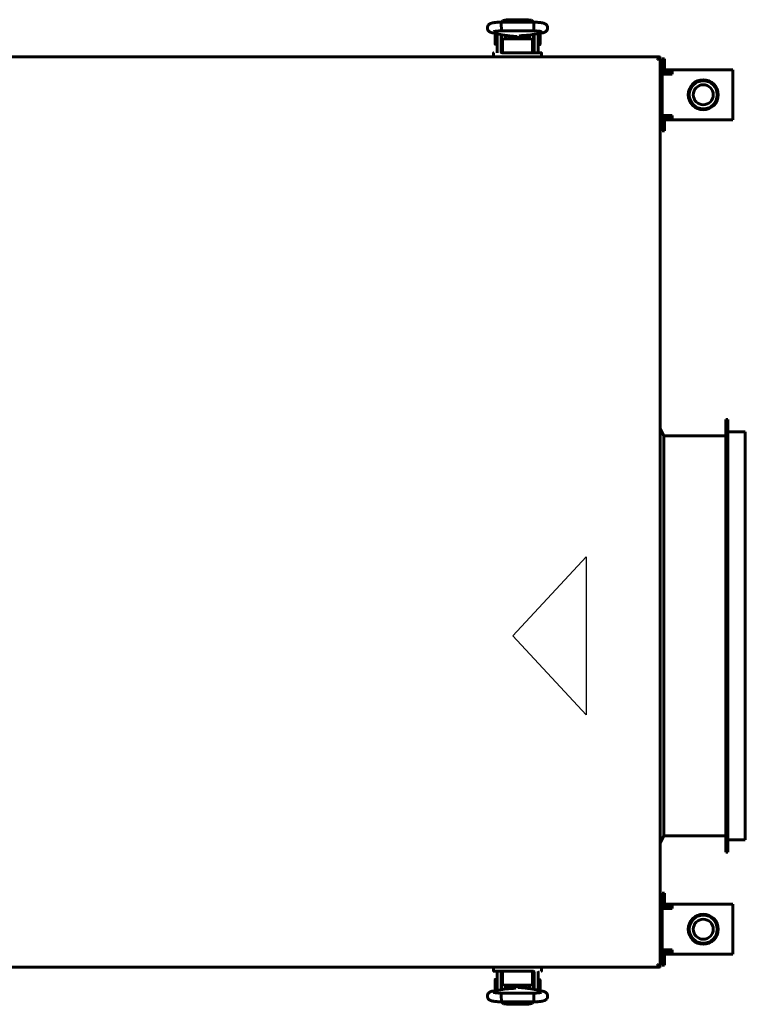
# Model space of a CAD drawing. Units: millimetres. Extents: x -9427 to 40059, y -3190 to 8268.
# Drawn here: x 18773 to 19135, y 2136 to 2628 of the extents above; entities that cross this region are included whole.
import ezdxf

# ---------------------------------------------------------------- set-up
doc = ezdxf.new("R2010")
doc.units = ezdxf.units.MM
doc.linetypes.add('K5LT_BASIC', pattern=[0])
doc.layers.add('Все виды', color=7, linetype='Continuous')

msp = doc.modelspace()

# ---------------------------------------------------------------- linework, layer by layer
at = {"layer": 'Все виды', "linetype": 'K5LT_BASIC', "lineweight": 60}
for p, q in [((19013.977, 2627.634), (19013.27, 2626.822)), ((19015.745, 2628.055), (19013.977, 2627.634)), ((19015.745, 2628.055), (19026.745, 2628.055)), ((19028.245, 2627.768), (19026.745, 2628.055)), ((19029.22, 2626.822), (19028.245, 2627.768)), ((19013.136, 2625.673), (19013.205, 2626.769)), ((19013.167, 2623.229), (19013.136, 2625.673)), ((19013.245, 2622.479), (19013.167, 2623.229)), ((19013.205, 2626.769), (19013.23, 2626.822)), ((19013.23, 2626.822), (19029.26, 2626.822)), ((19013.23, 2626.822), (19013.23, 2626.822)), ((19015.392, 2626.822), (19015.391, 2626.822)), ((19015.745, 2626.906), (19015.392, 2626.822)), ((19015.745, 2626.906), (19026.745, 2626.906)), ((19027.099, 2626.822), (19026.745, 2626.906)), ((19026.745, 2626.906), (19026.745, 2626.906)), ((19029.276, 2622.628), (19029.245, 2622.479)), ((19029.26, 2626.822), (19029.26, 2626.822)), ((19029.26, 2626.822), (19029.328, 2626.36)), ((19029.352, 2624.008), (19029.276, 2622.628)), ((19029.328, 2626.36), (19029.352, 2624.008)), ((19008.772, 2621.456), (19014.411, 2620.317)), ((19010, 2615.887), (19010, 2621.187)), ((19010.998, 2621.006), (19010.998, 2618.537)), ((19010.998, 2612.037), (19010.998, 2618.537)), ((19012.998, 2620.602), (19012.998, 2618.537)), ((19012.998, 2612.037), (19012.998, 2618.537)), ((19013.25, 2622.47), (19013.245, 2622.479)), ((19013.245, 2620.552), (19013.245, 2614.037)), ((19013.255, 2622.464), (19013.25, 2622.47)), ((19013.26, 2622.462), (19013.255, 2622.464)), ((19013.26, 2622.462), (19029.23, 2622.462)), ((19013.26, 2622.462), (19013.26, 2622.462)), ((19013.748, 2617.828), (19013.748, 2616.442)), ((19027.748, 2618.428), (19014.748, 2618.428)), ((19015.245, 2620.194), (19015.245, 2618.428)), ((19016.213, 2620.112), (19015.245, 2620.112)), ((19015.495, 2620.17), (19015.495, 2620.112)), ((19015.655, 2620.156), (19021.074, 2619.729)), ((19016.967, 2620.053), (19016.967, 2618.722)), ((19016.967, 2618.722), (19016.967, 2618.428)), ((19017.4, 2619.862), (19017.086, 2620.043)), ((19017.4, 2619.862), (19017.4, 2618.693)), ((19017.4, 2618.693), (19017.4, 2618.428)), ((19017.992, 2619.972), (19017.874, 2619.464)), ((19017.874, 2619.464), (19017.908, 2618.932)), ((19017.908, 2618.932), (19018.087, 2618.428)), ((19018.845, 2619.193), (19018.851, 2619.355)), ((19018.859, 2618.934), (19018.845, 2619.193)), ((19018.851, 2619.355), (19018.867, 2619.516)), ((19018.902, 2618.678), (19018.859, 2618.934)), ((19018.867, 2619.516), (19018.895, 2619.676)), ((19018.895, 2618.913), (19018.876, 2618.811)), ((19018.895, 2619.901), (19018.895, 2618.709)), ((19018.972, 2618.428), (19018.902, 2618.678)), ((19020.069, 2619.238), (19019.36, 2619.864)), ((19020.044, 2619.452), (19019.592, 2619.846)), ((19021.682, 2619.137), (19020.044, 2619.452)), ((19021.852, 2619.004), (19020.069, 2619.238)), ((19023.064, 2620.064), (19021.682, 2619.137)), ((19023.28, 2620.089), (19021.852, 2619.004)), ((19023.588, 2618.678), (19023.518, 2618.428)), ((19023.631, 2618.934), (19023.588, 2618.678)), ((19023.595, 2620.121), (19023.595, 2618.709)), ((19023.595, 2619.676), (19023.623, 2619.516)), ((19023.614, 2618.811), (19023.595, 2618.913)), ((19023.623, 2619.516), (19023.64, 2619.355)), ((19023.645, 2619.193), (19023.631, 2618.934)), ((19023.64, 2619.355), (19023.645, 2619.193)), ((19023.713, 2620.131), (19027.713, 2620.471)), ((19024.596, 2619.627), (19024.398, 2620.189)), ((19024.403, 2618.428), (19024.598, 2619.014)), ((19024.598, 2619.014), (19024.596, 2619.627)), ((19025.094, 2619.664), (19025.527, 2619.914)), ((19025.094, 2618.428), (19025.094, 2619.664)), ((19025.527, 2619.914), (19027.245, 2619.914)), ((19025.527, 2618.428), (19025.527, 2619.914)), ((19026.995, 2620.41), (19026.995, 2619.914)), ((19027.245, 2620.311), (19026.995, 2620.311)), ((19027.245, 2620.432), (19027.245, 2618.428)), ((19028.748, 2616.442), (19028.748, 2617.828)), ((19028.945, 2620.623), (19033.447, 2621.405)), ((19029.235, 2622.464), (19029.23, 2622.462)), ((19029.23, 2622.462), (19029.23, 2622.462)), ((19029.24, 2622.47), (19029.235, 2622.464)), ((19029.245, 2622.479), (19029.24, 2622.47)), ((19029.245, 2620.675), (19029.245, 2614.037)), ((19029.245, 2620.589), (19029.498, 2620.589)), ((19029.498, 2618.537), (19029.498, 2620.719)), ((19029.498, 2618.537), (19029.498, 2612.037)), ((19031.498, 2618.537), (19031.498, 2621.067)), ((19031.498, 2618.537), (19031.498, 2612.037)), ((19031.628, 2621.089), (19032.394, 2621.089)), ((19032.494, 2620.989), (19032.494, 2618.339)), ((19032.494, 2618.339), (19032.494, 2615.689)), ((19010.998, 2615.787), (19010.1, 2615.787)), ((19013.245, 2616.287), (19012.998, 2616.287)), ((19013.245, 2614.037), (19013.748, 2614.037)), ((19013.748, 2616.442), (19013.748, 2615.442)), ((19013.748, 2615.442), (19013.748, 2611.537)), ((19013.748, 2615.442), (19013.748, 2611.537)), ((19028.748, 2615.442), (19028.748, 2616.442)), ((19028.748, 2611.537), (19028.748, 2615.442)), ((19028.748, 2614.037), (19029.245, 2614.037)), ((19029.245, 2616.089), (19029.498, 2616.089)), ((19031.498, 2615.589), (19032.394, 2615.589)), ((18153.319, 2609.537), (19091.778, 2609.537)), ((19009.248, 2611.337), (19009.248, 2609.537)), ((19014.248, 2609.537), (19009.248, 2609.537)), ((19014.248, 2611.537), (19013.483, 2611.537)), ((19028.248, 2611.537), (19014.248, 2611.537)), ((19028.248, 2609.537), (19014.248, 2609.537)), ((19028.248, 2611.537), (19033.048, 2611.537)), ((19033.048, 2611.537), (19028.248, 2611.537)), ((19033.248, 2609.537), (19028.248, 2609.537)), ((19033.048, 2611.537), (19032.037, 2611.537)), ((19033.248, 2609.537), (19033.248, 2611.337)), ((19091.227, 2608.312), (19091.229, 2608.333)), ((19091.23, 2608.285), (19091.227, 2608.312)), ((19091.229, 2608.333), (19091.233, 2608.353)), ((19091.24, 2608.299), (19091.23, 2608.285)), ((19091.237, 2608.259), (19091.23, 2608.285)), ((19091.233, 2608.353), (19091.24, 2608.372)), ((19091.248, 2608.237), (19091.237, 2608.259)), ((19091.24, 2608.372), (19091.778, 2609.537)), ((19091.778, 2608.837), (19091.24, 2608.299)), ((19091.272, 2608.225), (19091.248, 2608.237)), ((19091.297, 2608.218), (19091.272, 2608.225)), ((19091.323, 2608.216), (19091.297, 2608.218)), ((19091.31, 2608.229), (19091.848, 2608.766)), ((19091.344, 2608.217), (19091.323, 2608.216)), ((19091.364, 2608.222), (19091.344, 2608.217)), ((19091.383, 2608.229), (19091.364, 2608.222)), ((19092.548, 2608.766), (19091.383, 2608.229)), ((19091.848, 2608.767), (19091.515, 2608.574)), ((19091.778, 2609.537), (19091.778, 2608.837)), ((19091.778, 2608.889), (19091.848, 2608.767)), ((19092.548, 2608.766), (19091.848, 2608.766)), ((19092.548, 2608.766), (19092.548, 2155.308)), ((19125.348, 2428.237), (19126.348, 2428.237)), ((19125.348, 2428.237), (19125.348, 2212.037)), ((19126.348, 2428.237), (19126.348, 2212.037)), ((19092.548, 2423.737), (19094.348, 2420.137)), ((19126.348, 2422.037), (19135.048, 2422.037)), ((19135.048, 2422.037), (19135.048, 2218.237)), ((19094.348, 2420.137), (19094.348, 2220.137)), ((19094.348, 2420.137), (19125.348, 2420.137)), ((19092.548, 2216.537), (19094.348, 2220.137)), ((19094.348, 2220.137), (19125.348, 2220.137)), ((19126.348, 2218.237), (19135.048, 2218.237)), ((19125.348, 2212.037), (19126.348, 2212.037)), ((19091.227, 2155.762), (19091.23, 2155.79)), ((19091.23, 2155.79), (19091.237, 2155.815)), ((19091.237, 2155.815), (19091.248, 2155.837)), ((19091.24, 2155.775), (19091.778, 2155.237)), ((19091.778, 2154.537), (19091.24, 2155.703)), ((19091.248, 2155.837), (19091.272, 2155.849)), ((19091.272, 2155.849), (19091.297, 2155.856)), ((19091.31, 2155.846), (19091.296, 2155.856)), ((19091.297, 2155.856), (19091.323, 2155.858)), ((19091.848, 2155.308), (19091.31, 2155.846)), ((19091.323, 2155.858), (19091.344, 2155.857)), ((19091.344, 2155.857), (19091.364, 2155.853)), ((19091.364, 2155.853), (19091.383, 2155.846)), ((19091.383, 2155.846), (19092.548, 2155.308)), ((19091.515, 2155.5), (19091.848, 2155.308)), ((19091.778, 2155.186), (19091.848, 2155.308)), ((19091.778, 2155.237), (19091.778, 2154.537)), ((19091.848, 2155.308), (19092.548, 2155.308)), ((19091.778, 2154.537), (18153.319, 2154.537)), ((19009.248, 2154.537), (19014.248, 2154.537)), ((19009.248, 2154.537), (19009.248, 2152.737)), ((19014.248, 2152.537), (19009.448, 2152.537)), ((19009.448, 2152.537), (19010.46, 2152.537)), ((19009.448, 2152.537), (19014.248, 2152.537)), ((19010.998, 2145.537), (19010.998, 2152.037)), ((19012.998, 2145.537), (19012.998, 2152.037)), ((19013.748, 2152.537), (19013.748, 2148.632)), ((19014.248, 2154.537), (19028.248, 2154.537)), ((19014.248, 2152.537), (19028.248, 2152.537)), ((19028.248, 2154.537), (19033.248, 2154.537)), ((19028.248, 2152.537), (19029.014, 2152.537)), ((19028.748, 2148.632), (19028.748, 2152.537)), ((19028.748, 2148.632), (19028.748, 2152.537)), ((19029.498, 2152.037), (19029.498, 2145.537)), ((19031.498, 2152.037), (19031.498, 2145.537)), ((19033.248, 2152.737), (19033.248, 2154.537)), ((19010.003, 2145.735), (19010.003, 2148.385)), ((19010.003, 2143.085), (19010.003, 2145.735)), ((19010.998, 2148.485), (19010.103, 2148.485)), ((19010.998, 2145.537), (19010.998, 2143.008)), ((19013.252, 2147.985), (19012.998, 2147.985)), ((19012.998, 2145.537), (19012.998, 2143.355)), ((19013.252, 2143.399), (19013.252, 2150.037)), ((19013.748, 2150.037), (19013.252, 2150.037)), ((19013.748, 2148.632), (19013.748, 2147.632)), ((19013.748, 2147.632), (19013.748, 2146.246)), ((19014.748, 2145.646), (19027.748, 2145.646)), ((19015.252, 2143.643), (19015.252, 2145.646)), ((19016.969, 2145.646), (19016.969, 2144.16)), ((19017.403, 2145.646), (19017.403, 2144.41)), ((19018.094, 2145.646), (19017.899, 2145.06)), ((19018.866, 2145.141), (19018.908, 2145.397)), ((19018.902, 2143.954), (19018.902, 2145.365)), ((19018.908, 2145.397), (19018.979, 2145.646)), ((19023.525, 2145.646), (19023.595, 2145.397)), ((19023.595, 2145.397), (19023.637, 2145.141)), ((19023.602, 2144.174), (19023.602, 2145.365)), ((19024.589, 2145.142), (19024.41, 2145.646)), ((19025.097, 2145.381), (19025.097, 2145.646)), ((19025.097, 2144.212), (19025.097, 2145.381)), ((19025.53, 2145.352), (19025.53, 2145.646)), ((19025.53, 2144.022), (19025.53, 2145.352)), ((19027.252, 2143.88), (19027.252, 2145.646)), ((19029.252, 2150.037), (19028.748, 2150.037)), ((19028.748, 2147.632), (19028.748, 2148.632)), ((19028.748, 2146.246), (19028.748, 2147.632)), ((19029.252, 2143.522), (19029.252, 2150.037)), ((19029.252, 2147.787), (19029.498, 2147.787)), ((19029.498, 2143.472), (19029.498, 2145.537)), ((19031.498, 2148.287), (19032.397, 2148.287)), ((19031.498, 2143.068), (19031.498, 2145.537)), ((19032.497, 2148.187), (19032.497, 2142.887)), ((19013.552, 2143.451), (19009.05, 2142.669)), ((19010.869, 2142.985), (19010.103, 2142.985)), ((19013.252, 2143.485), (19012.998, 2143.485)), ((19013.145, 2140.066), (19013.221, 2141.446)), ((19013.221, 2141.446), (19013.252, 2141.595)), ((19013.252, 2141.595), (19013.256, 2141.605)), ((19013.256, 2141.605), (19013.261, 2141.611)), ((19013.261, 2141.611), (19013.266, 2141.613)), ((19013.266, 2141.613), (19013.266, 2141.613)), ((19029.237, 2141.613), (19013.266, 2141.613)), ((19018.783, 2143.943), (19014.784, 2143.603)), ((19016.969, 2144.16), (19015.252, 2144.16)), ((19015.252, 2143.763), (19015.502, 2143.763)), ((19015.502, 2143.664), (19015.502, 2144.16)), ((19017.403, 2144.41), (19016.969, 2144.16)), ((19017.899, 2145.06), (19017.901, 2144.448)), ((19017.901, 2144.448), (19018.099, 2143.885)), ((19018.852, 2144.882), (19018.866, 2145.141)), ((19018.857, 2144.72), (19018.852, 2144.882)), ((19018.874, 2144.558), (19018.857, 2144.72)), ((19018.902, 2144.398), (19018.874, 2144.558)), ((19018.883, 2145.263), (19018.902, 2145.161)), ((19019.217, 2143.985), (19020.645, 2145.071)), ((19019.433, 2144.01), (19020.815, 2144.937)), ((19020.645, 2145.071), (19022.428, 2144.837)), ((19020.815, 2144.937), (19022.453, 2144.623)), ((19026.842, 2143.918), (19021.423, 2144.346)), ((19022.428, 2144.837), (19023.137, 2144.21)), ((19022.453, 2144.623), (19022.904, 2144.229)), ((19023.602, 2145.161), (19023.621, 2145.263)), ((19023.629, 2144.558), (19023.602, 2144.398)), ((19023.646, 2144.72), (19023.629, 2144.558)), ((19023.637, 2145.141), (19023.652, 2144.882)), ((19023.652, 2144.882), (19023.646, 2144.72)), ((19024.505, 2144.102), (19024.623, 2144.611)), ((19024.623, 2144.611), (19024.589, 2145.142)), ((19025.097, 2144.212), (19025.41, 2144.031)), ((19026.283, 2143.962), (19027.252, 2143.962)), ((19027.002, 2143.905), (19027.002, 2143.962)), ((19033.724, 2142.618), (19028.085, 2143.758)), ((19029.237, 2141.613), (19029.237, 2141.613)), ((19029.237, 2141.613), (19029.242, 2141.611)), ((19029.242, 2141.611), (19029.247, 2141.605)), ((19029.247, 2141.605), (19029.252, 2141.595)), ((19029.252, 2141.595), (19029.33, 2140.845)), ((19029.33, 2140.845), (19029.361, 2138.401)), ((19013.169, 2137.714), (19013.145, 2140.066)), ((19013.237, 2137.253), (19013.169, 2137.714)), ((19029.266, 2137.253), (19013.237, 2137.253)), ((19013.237, 2137.253), (19013.237, 2137.253)), ((19013.277, 2137.253), (19014.251, 2136.307)), ((19014.251, 2136.307), (19015.752, 2136.019)), ((19015.398, 2137.253), (19015.751, 2137.168)), ((19015.751, 2137.168), (19015.752, 2137.168)), ((19026.752, 2137.168), (19015.752, 2137.168)), ((19026.752, 2136.019), (19015.752, 2136.019)), ((19026.752, 2137.168), (19027.105, 2137.253)), ((19026.752, 2136.019), (19028.519, 2136.44)), ((19027.105, 2137.253), (19027.105, 2137.253)), ((19028.519, 2136.44), (19029.227, 2137.253)), ((19029.291, 2137.306), (19029.266, 2137.253)), ((19029.266, 2137.253), (19029.266, 2137.253)), ((19029.361, 2138.401), (19029.291, 2137.306))]:
    msp.add_line(p, q, dxfattribs=at)
at = {"layer": 'Все виды', "color": 5, "linetype": 'K5LT_BASIC', "lineweight": 60}
for p, q in [((19094.748, 2608.537), (19093.548, 2608.537)), ((19093.548, 2605.537), (19093.548, 2608.537)), ((19094.748, 2608.537), (19094.748, 2605.537)), ((19093.548, 2600.837), (19093.548, 2605.537)), ((19094.748, 2602.797), (19094.748, 2605.537)), ((19095.748, 2603.037), (19100.748, 2603.037)), ((19098.548, 2600.837), (19098.548, 2603.037)), ((19098.548, 2603.037), (19128.748, 2603.037)), ((19128.748, 2603.037), (19128.748, 2600.837)), ((19093.548, 2580.237), (19093.548, 2600.837)), ((19093.548, 2600.837), (19098.548, 2600.837)), ((19098.548, 2601.837), (19095.748, 2601.837)), ((19128.748, 2600.837), (19128.748, 2580.237)), ((19092.548, 2596.637), (19093.548, 2596.637)), ((19092.548, 2584.437), (19093.548, 2584.437)), ((19093.548, 2575.537), (19093.548, 2580.237)), ((19098.548, 2580.237), (19093.548, 2580.237)), ((19094.748, 2575.537), (19094.748, 2578.278)), ((19095.748, 2579.237), (19098.548, 2579.237)), ((19098.548, 2578.037), (19098.548, 2580.237)), ((19128.748, 2580.237), (19128.748, 2578.037)), ((19093.548, 2572.537), (19093.548, 2575.537)), ((19094.748, 2575.537), (19094.748, 2572.537)), ((19100.748, 2578.037), (19095.748, 2578.037)), ((19128.748, 2578.037), (19098.548, 2578.037)), ((19094.748, 2572.537), (19093.548, 2572.537)), ((19094.748, 2191.537), (19093.548, 2191.537)), ((19093.548, 2188.537), (19093.548, 2191.537)), ((19094.748, 2191.537), (19094.748, 2188.537)), ((19093.548, 2183.837), (19093.548, 2188.537)), ((19094.748, 2185.797), (19094.748, 2188.537)), ((19095.748, 2186.037), (19100.748, 2186.037)), ((19098.548, 2184.837), (19095.748, 2184.837)), ((19098.548, 2183.837), (19098.548, 2186.037)), ((19098.548, 2186.037), (19128.748, 2186.037)), ((19128.748, 2186.037), (19128.748, 2183.837)), ((19093.548, 2163.237), (19093.548, 2183.837)), ((19093.548, 2183.837), (19098.548, 2183.837)), ((19128.748, 2183.837), (19128.748, 2163.237)), ((19092.548, 2179.637), (19093.548, 2179.637)), ((19092.548, 2167.437), (19093.548, 2167.437)), ((19093.548, 2158.537), (19093.548, 2163.237)), ((19098.548, 2163.237), (19093.548, 2163.237)), ((19094.748, 2158.537), (19094.748, 2161.278)), ((19095.748, 2162.237), (19098.548, 2162.237)), ((19100.748, 2161.037), (19095.748, 2161.037)), ((19098.548, 2161.037), (19098.548, 2163.237)), ((19128.748, 2161.037), (19098.548, 2161.037)), ((19128.748, 2163.237), (19128.748, 2161.037)), ((19093.548, 2155.537), (19093.548, 2158.537)), ((19094.748, 2155.537), (19093.548, 2155.537)), ((19094.748, 2158.537), (19094.748, 2155.537))]:
    msp.add_line(p, q, dxfattribs=at)
at = {"layer": 'Все виды', "color": 5}
for p, q in [((19018.952, 2320.137), (19055.496, 2359.552)), ((19055.496, 2359.552), (19055.495, 2280.722)), ((19055.495, 2280.722), (19018.952, 2320.137))]:
    msp.add_line(p, q, dxfattribs=at)
at = {"layer": 'Все виды', "color": 5, "linetype": 'K5LT_BASIC', "lineweight": 60}
for centre, radius in [((19114.048, 2590.537), 7.5), ((19114.048, 2590.537), 7), ((19114.048, 2590.537), 5), ((19114.048, 2173.537), 7.5), ((19114.048, 2173.537), 7), ((19114.048, 2173.537), 5)]:
    msp.add_circle(centre, radius, dxfattribs=at)
at = {"layer": 'Все виды', "linetype": 'K5LT_BASIC', "lineweight": 60}
for centre, radius, start, end in [((19010.1, 2621.187), 0.1, 168.25345, 180), ((19032.394, 2620.989), 0.1, 0, 90), ((19010.1, 2615.887), 0.1, 180, 270), ((19032.394, 2615.689), 0.1, 270, 0), ((19009.448, 2611.337), 0.2, 90, 180), ((19013.498, 2612.037), 2.5, 180, 191.53696), ((19013.498, 2612.037), 0.5, 180, 270), ((19028.998, 2612.037), 0.5, 270, 0), ((19028.998, 2612.037), 2.5, 348.46304, 0), ((19033.048, 2611.337), 0.2, 0, 90.00003), ((19091.28, 2608.257), 0.0414, 291.69182, 316.3652), ((19091.848, 2608.766), 0.7, 0, 95.77953), ((19091.848, 2608.766), 0.0002, 0, 120), ((19091.372, 2155.761), 0.145, 179.70034, 203.85914), ((19091.268, 2155.805), 0.0414, 201.69182, 226.3652), ((19091.848, 2155.308), 0.7, 264.22047, 0), ((19091.848, 2155.308), 0.0002, 240, 0), ((19009.448, 2152.737), 0.2, 180, 270.00003), ((19013.498, 2152.037), 2.5, 168.46304, 180), ((19013.498, 2152.037), 0.5, 90, 180), ((19028.998, 2152.037), 0.5, 0, 90), ((19028.998, 2152.037), 2.5, 0, 11.53696), ((19033.048, 2152.737), 0.2, 270, 0), ((19010.103, 2148.385), 0.1, 90, 180), ((19032.397, 2148.187), 0.1, 0, 90), ((19010.103, 2143.085), 0.1, 180, 270), ((19032.397, 2142.887), 0.1, 348.25345, 0)]:
    msp.add_arc(centre, radius, start, end, dxfattribs=at)
at = {"layer": 'Все виды', "color": 5, "linetype": 'K5LT_BASIC', "lineweight": 60}
for centre, radius, start, end in [((19095.748, 2600.837), 2.2, 90, 180), ((19095.748, 2600.837), 1, 90, 180), ((19095.748, 2580.237), 2.2, 180, 270), ((19095.748, 2580.237), 1, 180, 270), ((19095.748, 2183.837), 2.2, 90, 180), ((19095.748, 2183.837), 1, 90, 180), ((19095.748, 2163.237), 2.2, 180, 270), ((19095.748, 2163.237), 1, 180, 270)]:
    msp.add_arc(centre, radius, start, end, dxfattribs=at)
at = {"layer": 'Все виды', "linetype": 'K5LT_BASIC', "lineweight": 60}
for centre, major_axis, ratio, start_param, end_param in [((19009.204, 2623.593), (0.432, 2.137), 0.8412635, 3.1415663, 3.1416096), ((19033.073, 2623.553), (0.373, -2.148), 0.8025447, 6.2831811, 6.2832078), ((19009.423, 2140.521), (-0.373, 2.148), 0.8025447, 6.2831811, 6.2832078), ((19033.293, 2140.482), (-0.432, -2.137), 0.8412635, 3.1415663, 3.1416096)]:
    msp.add_ellipse(centre, major_axis=major_axis, ratio=ratio, start_param=start_param, end_param=end_param, dxfattribs=at)
for points, knots in [([(19008.772, 2621.456), (19008.754, 2621.46), (19008.737, 2621.463), (19008.713, 2621.468), (19008.707, 2621.47), (19008.689, 2621.473), (19008.676, 2621.476), (19008.642, 2621.484), (19008.619, 2621.489), (19008.554, 2621.503), (19008.513, 2621.513), (19008.397, 2621.541), (19008.323, 2621.561), (19008.214, 2621.591), (19008.178, 2621.602), (19008.048, 2621.642), (19007.949, 2621.675), (19007.759, 2621.749), (19007.667, 2621.789), (19007.481, 2621.883), (19007.39, 2621.933), (19007.206, 2622.052), (19007.117, 2622.117), (19006.948, 2622.259), (19006.864, 2622.339), (19006.705, 2622.517), (19006.629, 2622.615), (19006.496, 2622.822), (19006.437, 2622.931), (19006.34, 2623.153), (19006.301, 2623.264), (19006.239, 2623.501), (19006.217, 2623.627), (19006.194, 2623.88), (19006.194, 2624.007), (19006.214, 2624.262), (19006.235, 2624.39), (19006.286, 2624.592), (19006.31, 2624.668), (19006.382, 2624.863), (19006.436, 2624.978), (19006.53, 2625.141), (19006.563, 2625.194), (19006.667, 2625.347), (19006.745, 2625.443), (19006.909, 2625.618), (19006.995, 2625.696), (19007.17, 2625.836), (19007.259, 2625.898), (19007.432, 2626.005), (19007.521, 2626.053), (19007.702, 2626.14), (19007.792, 2626.178), (19007.982, 2626.251), (19008.079, 2626.283), (19008.278, 2626.343), (19008.383, 2626.371), (19008.6, 2626.423), (19008.711, 2626.447), (19008.901, 2626.484), (19008.978, 2626.498), (19009.197, 2626.536), (19009.344, 2626.558), (19009.656, 2626.602), (19009.82, 2626.622), (19010.167, 2626.661), (19010.35, 2626.679), (19010.722, 2626.711), (19010.91, 2626.726), (19011.306, 2626.753), (19011.513, 2626.765), (19011.937, 2626.786), (19012.155, 2626.795), (19012.596, 2626.809), (19012.819, 2626.815), (19013.1, 2626.82), (19013.166, 2626.821), (19013.23, 2626.822)], [0, 0, 0, 0, 0.1619977, 0.1619977, 0.2186459, 0.2186459, 0.3319424, 0.3319424, 0.5472185, 0.5472185, 0.9626716, 0.9626716, 1.7027497, 1.7027497, 2.0592433, 2.0592433, 2.9969644, 2.9969644, 3.8844038, 3.8844038, 4.7772905, 4.7772905, 5.5584821, 5.5584821, 6.3396737, 6.3396737, 7.118985, 7.118985, 7.8918297, 7.8918297, 8.6127127, 8.6127127, 9.3946176, 9.3946176, 10.1725706, 10.1725706, 10.9661433, 10.9661433, 11.4600145, 11.4600145, 12.2551338, 12.2551338, 12.6522466, 12.6522466, 13.4525199, 13.4525199, 14.2538878, 14.2538878, 15.0436681, 15.0436681, 15.8588234, 15.8588234, 16.7608304, 16.7608304, 17.7317688, 17.7317688, 18.7472322, 18.7472322, 19.8123172, 19.8123172, 20.4994225, 20.4994225, 21.748361, 21.748361, 23.034105, 23.034105, 24.3558966, 24.3558966, 25.624632, 25.624632, 26.958642, 26.958642, 28.3036159, 28.3036159, 29.5988915, 29.5988915, 30, 30, 30, 30]), ([(19029.26, 2626.822), (19029.283, 2626.821), (19029.306, 2626.821), (19029.346, 2626.82), (19029.362, 2626.82), (19029.407, 2626.819), (19029.435, 2626.819), (19029.516, 2626.818), (19029.569, 2626.816), (19029.726, 2626.813), (19029.83, 2626.81), (19030.133, 2626.802), (19030.33, 2626.795), (19030.738, 2626.777), (19030.946, 2626.766), (19031.366, 2626.741), (19031.577, 2626.726), (19031.968, 2626.695), (19032.149, 2626.678), (19032.499, 2626.642), (19032.669, 2626.622), (19032.997, 2626.58), (19033.155, 2626.557), (19033.453, 2626.509), (19033.594, 2626.484), (19033.765, 2626.449), (19033.796, 2626.443), (19033.949, 2626.41), (19034.066, 2626.382), (19034.285, 2626.322), (19034.391, 2626.29), (19034.594, 2626.22), (19034.686, 2626.184), (19034.888, 2626.094), (19034.983, 2626.046), (19035.177, 2625.933), (19035.277, 2625.867), (19035.457, 2625.728), (19035.548, 2625.648), (19035.714, 2625.478), (19035.795, 2625.382), (19035.94, 2625.178), (19036.003, 2625.071), (19036.091, 2624.893), (19036.12, 2624.825), (19036.192, 2624.635), (19036.227, 2624.511), (19036.276, 2624.257), (19036.289, 2624.128), (19036.294, 2623.868), (19036.286, 2623.738), (19036.247, 2623.484), (19036.216, 2623.359), (19036.136, 2623.118), (19036.086, 2623.001), (19035.97, 2622.781), (19035.904, 2622.677), (19035.784, 2622.519), (19035.735, 2622.46), (19035.607, 2622.32), (19035.522, 2622.24), (19035.351, 2622.1), (19035.267, 2622.04), (19035.107, 2621.938), (19035.032, 2621.896), (19034.886, 2621.82), (19034.816, 2621.788), (19034.65, 2621.716), (19034.555, 2621.681), (19034.363, 2621.616), (19034.268, 2621.588), (19034.071, 2621.535), (19033.965, 2621.509), (19033.752, 2621.463), (19033.646, 2621.441), (19033.506, 2621.416), (19033.476, 2621.41), (19033.447, 2621.405)], [0, 0, 0, 0, 0.1338338, 0.1338338, 0.2287574, 0.2287574, 0.3924562, 0.3924562, 0.7002257, 0.7002257, 1.3059417, 1.3059417, 2.4780497, 2.4780497, 3.7634783, 3.7634783, 5.1223614, 5.1223614, 6.3657901, 6.3657901, 7.62307, 7.62307, 8.8964771, 8.8964771, 10.1374177, 10.1374177, 10.4313707, 10.4313707, 11.5292787, 11.5292787, 12.5361311, 12.5361311, 13.491794, 13.491794, 14.3746402, 14.3746402, 15.2017292, 15.2017292, 15.9947741, 15.9947741, 16.7852228, 16.7852228, 17.5496855, 17.5496855, 18.004502, 18.004502, 18.7815086, 18.7815086, 19.5621466, 19.5621466, 20.3383297, 20.3383297, 21.1053313, 21.1053313, 21.8713303, 21.8713303, 22.6245713, 22.6245713, 23.1054481, 23.1054481, 23.8446038, 23.8446038, 24.5837595, 24.5837595, 25.2553593, 25.2553593, 25.9269591, 25.9269591, 26.8523812, 26.8523812, 27.7947182, 27.7947182, 28.7913609, 28.7913609, 29.7415885, 29.7415885, 30, 30, 30, 30]), ([(19009.425, 2622.135), (19009.43, 2622.137), (19009.441, 2622.14), (19009.491, 2622.153), (19009.531, 2622.163), (19009.638, 2622.186), (19009.706, 2622.199), (19009.871, 2622.228), (19009.971, 2622.243), (19010.192, 2622.274), (19010.316, 2622.29), (19010.587, 2622.321), (19010.734, 2622.335), (19010.925, 2622.353), (19010.961, 2622.356), (19011.121, 2622.368), (19011.242, 2622.378), (19011.541, 2622.399), (19011.721, 2622.409), (19012.097, 2622.428), (19012.295, 2622.437), (19012.658, 2622.449), (19012.828, 2622.453), (19013.021, 2622.458), (19013.045, 2622.458), (19013.127, 2622.46), (19013.186, 2622.461), (19013.25, 2622.462), (19013.255, 2622.462), (19013.26, 2622.462)], [0, 0, 0, 0, 0.5104471, 0.5104471, 1.0427435, 1.0427435, 1.6397181, 1.6397181, 2.3124242, 2.3124242, 3.0200605, 3.0200605, 3.7584602, 3.7584602, 3.9306504, 3.9306504, 4.4871342, 4.4871342, 5.2349617, 5.2349617, 6.0120493, 6.0120493, 6.6764651, 6.6764651, 6.7657538, 6.7657538, 6.9821807, 6.9821807, 7, 7, 7, 7]), ([(19014.748, 2618.428), (19014.711, 2618.428), (19014.673, 2618.427), (19014.6, 2618.422), (19014.563, 2618.419), (19014.493, 2618.41), (19014.458, 2618.404), (19014.392, 2618.392), (19014.361, 2618.385), (19014.305, 2618.37), (19014.281, 2618.363), (19014.228, 2618.346), (19014.199, 2618.336), (19014.145, 2618.314), (19014.12, 2618.303), (19014.081, 2618.284), (19014.067, 2618.276), (19014.046, 2618.265), (19014.039, 2618.261), (19014.03, 2618.255), (19014.028, 2618.254), (19014.024, 2618.251), (19014.021, 2618.25), (19013.998, 2618.236), (19013.979, 2618.222), (19013.942, 2618.194), (19013.925, 2618.18), (19013.893, 2618.151), (19013.879, 2618.136), (19013.853, 2618.106), (19013.841, 2618.091), (19013.826, 2618.07), (19013.822, 2618.065), (19013.811, 2618.047), (19013.804, 2618.036), (19013.79, 2618.009), (19013.783, 2617.994), (19013.774, 2617.969), (19013.77, 2617.96), (19013.763, 2617.936), (19013.759, 2617.921), (19013.753, 2617.891), (19013.751, 2617.876), (19013.749, 2617.85), (19013.748, 2617.839), (19013.748, 2617.828)], [0, 0, 0, 0, 1.1288182, 1.1288182, 2.2344183, 2.2344183, 3.3139064, 3.3139064, 4.3335034, 4.3335034, 5.1556998, 5.1556998, 6.1650906, 6.1650906, 7.1453811, 7.1453811, 7.7005209, 7.7005209, 7.9969405, 7.9969405, 8.0903051, 8.0903051, 8.1836698, 8.1836698, 9.0806124, 9.0806124, 9.9324873, 9.9324873, 10.7319613, 10.7319613, 11.4841739, 11.4841739, 11.7535983, 11.7535983, 12.2924469, 12.2924469, 12.9565644, 12.9565644, 13.3452666, 13.3452666, 13.9652862, 13.9652862, 14.5695392, 14.5695392, 15, 15, 15, 15]), ([(19014.411, 2620.317), (19014.417, 2620.316), (19014.422, 2620.315), (19014.431, 2620.313), (19014.436, 2620.312), (19014.444, 2620.31), (19014.449, 2620.309), (19014.472, 2620.305), (19014.489, 2620.302), (19014.543, 2620.292), (19014.579, 2620.285), (19014.686, 2620.267), (19014.759, 2620.256), (19014.913, 2620.233), (19014.995, 2620.223), (19015.133, 2620.206), (19015.189, 2620.2), (19015.27, 2620.191), (19015.296, 2620.189), (19015.379, 2620.18), (19015.437, 2620.175), (19015.502, 2620.169), (19015.509, 2620.168), (19015.562, 2620.164), (19015.608, 2620.16), (19015.655, 2620.156)], [0, 0, 0, 0, 0.2146346, 0.2146346, 0.3840182, 0.3840182, 0.5723589, 0.5723589, 1.2878074, 1.2878074, 2.7187045, 2.7187045, 5.508954, 5.508954, 8.508954, 8.508954, 10.4544911, 10.4544911, 11.3353995, 11.3353995, 13.2671012, 13.2671012, 13.4984131, 13.4984131, 15, 15, 15, 15]), ([(19022.27, 2619.924), (19022.272, 2619.925), (19022.271, 2619.925), (19022.277, 2619.926), (19022.28, 2619.927), (19022.288, 2619.93), (19022.292, 2619.931), (19022.3, 2619.933), (19022.304, 2619.934), (19022.31, 2619.936), (19022.313, 2619.937), (19022.319, 2619.938), (19022.323, 2619.939), (19022.355, 2619.947), (19022.396, 2619.957), (19022.492, 2619.977), (19022.549, 2619.987), (19022.667, 2620.008), (19022.727, 2620.018), (19022.835, 2620.034), (19022.879, 2620.04), (19022.949, 2620.049), (19022.973, 2620.053), (19023.033, 2620.06), (19023.069, 2620.065), (19023.161, 2620.076), (19023.218, 2620.082), (19023.304, 2620.092), (19023.331, 2620.095), (19023.392, 2620.101), (19023.424, 2620.104), (19023.459, 2620.108), (19023.46, 2620.108), (19023.506, 2620.112), (19023.55, 2620.116), (19023.613, 2620.122), (19023.631, 2620.124), (19023.67, 2620.127), (19023.692, 2620.129), (19023.713, 2620.131)], [0, 0, 0, 0, 0.5627847, 0.5627847, 1.1215002, 1.1215002, 1.5298382, 1.5298382, 1.8282726, 1.8282726, 2.0463838, 2.0463838, 2.264495, 2.264495, 4.1407393, 4.1407393, 6.0169836, 6.0169836, 7.6597512, 7.6597512, 8.7327536, 8.7327536, 9.2883254, 9.2883254, 10.0727677, 10.0727677, 11.2515042, 11.2515042, 11.8017785, 11.8017785, 12.430696, 12.430696, 12.4508908, 12.4508908, 13.2863253, 13.2863253, 13.6098878, 13.6098878, 14, 14, 14, 14]), ([(19027.713, 2620.471), (19027.769, 2620.476), (19027.825, 2620.481), (19027.968, 2620.495), (19028.056, 2620.503), (19028.215, 2620.521), (19028.287, 2620.529), (19028.423, 2620.545), (19028.486, 2620.554), (19028.611, 2620.571), (19028.673, 2620.579), (19028.805, 2620.6), (19028.876, 2620.611), (19028.945, 2620.623)], [0, 0, 0, 0, 1.849792, 1.849792, 4.849792, 4.849792, 7.4347533, 7.4347533, 9.7984831, 9.7984831, 12.1622129, 12.1622129, 15, 15, 15, 15]), ([(19028.748, 2617.828), (19028.748, 2617.843), (19028.748, 2617.858), (19028.744, 2617.888), (19028.742, 2617.902), (19028.735, 2617.932), (19028.731, 2617.947), (19028.722, 2617.973), (19028.717, 2617.985), (19028.705, 2618.011), (19028.698, 2618.026), (19028.681, 2618.055), (19028.672, 2618.069), (19028.651, 2618.097), (19028.64, 2618.111), (19028.615, 2618.139), (19028.601, 2618.153), (19028.572, 2618.18), (19028.556, 2618.194), (19028.521, 2618.22), (19028.502, 2618.233), (19028.462, 2618.258), (19028.441, 2618.271), (19028.395, 2618.294), (19028.371, 2618.306), (19028.334, 2618.321), (19028.322, 2618.326), (19028.294, 2618.337), (19028.278, 2618.343), (19028.233, 2618.358), (19028.203, 2618.367), (19028.143, 2618.383), (19028.113, 2618.39), (19028.063, 2618.4), (19028.045, 2618.403), (19027.993, 2618.411), (19027.959, 2618.416), (19027.905, 2618.421), (19027.885, 2618.423), (19027.827, 2618.427), (19027.788, 2618.428), (19027.748, 2618.428)], [0, 0, 0, 0, 0.5939695, 0.5939695, 1.1901806, 1.1901806, 1.8009025, 1.8009025, 2.3053651, 2.3053651, 2.9529574, 2.9529574, 3.6238854, 3.6238854, 4.3372124, 4.3372124, 5.0932653, 5.0932653, 5.8936478, 5.8936478, 6.7445641, 6.7445641, 7.6374572, 7.6374572, 8.574013, 8.574013, 9.007285, 9.007285, 9.591814, 9.591814, 10.5932973, 10.5932973, 11.5947806, 11.5947806, 12.1616327, 12.1616327, 13.2281454, 13.2281454, 13.8175769, 13.8175769, 15, 15, 15, 15]), ([(19029.23, 2622.462), (19029.235, 2622.462), (19029.24, 2622.462), (19029.255, 2622.461), (19029.265, 2622.461), (19029.284, 2622.461), (19029.293, 2622.461), (19029.31, 2622.461), (19029.319, 2622.46), (19029.346, 2622.46), (19029.363, 2622.46), (19029.415, 2622.459), (19029.448, 2622.458), (19029.488, 2622.457), (19029.493, 2622.457), (19029.56, 2622.456), (19029.623, 2622.454), (19029.815, 2622.449), (19029.945, 2622.445), (19030.266, 2622.434), (19030.455, 2622.425), (19030.83, 2622.406), (19031.016, 2622.395), (19031.299, 2622.374), (19031.399, 2622.366), (19031.561, 2622.353), (19031.62, 2622.348), (19031.829, 2622.328), (19031.97, 2622.314), (19032.238, 2622.282), (19032.364, 2622.266), (19032.585, 2622.233), (19032.684, 2622.217), (19032.851, 2622.186), (19032.919, 2622.172), (19033.007, 2622.151), (19033.039, 2622.143), (19033.063, 2622.136), (19033.067, 2622.135), (19033.066, 2622.135), (19033.043, 2622.143), (19033.011, 2622.157)], [0, 0, 0, 0, 0.047047, 0.047047, 0.14367, 0.14367, 0.2246938, 0.2246938, 0.3111128, 0.3111128, 0.4785557, 0.4785557, 0.8026528, 0.8026528, 0.8545697, 0.8545697, 1.4508469, 1.4508469, 2.7256654, 2.7256654, 4.6218905, 4.6218905, 6.5990883, 6.5990883, 7.7520164, 7.7520164, 8.4732033, 8.4732033, 10.295407, 10.295407, 12.1510246, 12.1510246, 13.9139862, 13.9139862, 15.5534342, 15.5534342, 16.9004794, 16.9004794, 17.548139, 17.548139, 19, 19, 19, 19]), ([(19013.748, 2146.246), (19013.748, 2146.231), (19013.749, 2146.216), (19013.753, 2146.187), (19013.755, 2146.172), (19013.762, 2146.142), (19013.766, 2146.128), (19013.775, 2146.101), (19013.78, 2146.089), (19013.791, 2146.063), (19013.799, 2146.049), (19013.816, 2146.02), (19013.825, 2146.006), (19013.845, 2145.977), (19013.857, 2145.963), (19013.882, 2145.935), (19013.895, 2145.922), (19013.925, 2145.894), (19013.941, 2145.881), (19013.976, 2145.854), (19013.995, 2145.841), (19014.035, 2145.816), (19014.056, 2145.804), (19014.102, 2145.78), (19014.126, 2145.769), (19014.163, 2145.753), (19014.174, 2145.748), (19014.202, 2145.737), (19014.219, 2145.731), (19014.264, 2145.716), (19014.293, 2145.707), (19014.353, 2145.691), (19014.384, 2145.684), (19014.433, 2145.675), (19014.451, 2145.671), (19014.503, 2145.663), (19014.538, 2145.658), (19014.592, 2145.653), (19014.611, 2145.651), (19014.67, 2145.648), (19014.709, 2145.646), (19014.748, 2145.646)], [0, 0, 0, 0, 0.5939695, 0.5939695, 1.1901806, 1.1901806, 1.8009025, 1.8009025, 2.3053651, 2.3053651, 2.9529574, 2.9529574, 3.6238854, 3.6238854, 4.3372124, 4.3372124, 5.0932653, 5.0932653, 5.8936478, 5.8936478, 6.7445641, 6.7445641, 7.6374572, 7.6374572, 8.574013, 8.574013, 9.007285, 9.007285, 9.591814, 9.591814, 10.5932973, 10.5932973, 11.5947806, 11.5947806, 12.1616327, 12.1616327, 13.2281454, 13.2281454, 13.8175769, 13.8175769, 15, 15, 15, 15]), ([(19027.748, 2145.646), (19027.786, 2145.646), (19027.823, 2145.647), (19027.897, 2145.652), (19027.933, 2145.656), (19028.004, 2145.664), (19028.039, 2145.67), (19028.105, 2145.683), (19028.136, 2145.69), (19028.192, 2145.704), (19028.216, 2145.711), (19028.269, 2145.728), (19028.297, 2145.738), (19028.351, 2145.76), (19028.377, 2145.771), (19028.416, 2145.791), (19028.43, 2145.798), (19028.45, 2145.81), (19028.457, 2145.814), (19028.467, 2145.819), (19028.469, 2145.821), (19028.473, 2145.823), (19028.475, 2145.825), (19028.498, 2145.839), (19028.518, 2145.852), (19028.555, 2145.88), (19028.572, 2145.895), (19028.604, 2145.924), (19028.618, 2145.938), (19028.644, 2145.968), (19028.656, 2145.983), (19028.671, 2146.004), (19028.674, 2146.01), (19028.685, 2146.027), (19028.692, 2146.039), (19028.706, 2146.065), (19028.713, 2146.081), (19028.723, 2146.105), (19028.726, 2146.114), (19028.734, 2146.138), (19028.738, 2146.154), (19028.744, 2146.184), (19028.746, 2146.199), (19028.748, 2146.225), (19028.748, 2146.235), (19028.748, 2146.246)], [0, 0, 0, 0, 1.1288182, 1.1288182, 2.2344183, 2.2344183, 3.3139064, 3.3139064, 4.3335034, 4.3335034, 5.1556998, 5.1556998, 6.1650906, 6.1650906, 7.1453811, 7.1453811, 7.7005209, 7.7005209, 7.9969405, 7.9969405, 8.0903051, 8.0903051, 8.1836698, 8.1836698, 9.0806124, 9.0806124, 9.9324873, 9.9324873, 10.7319613, 10.7319613, 11.4841739, 11.4841739, 11.7535983, 11.7535983, 12.2924469, 12.2924469, 12.9565644, 12.9565644, 13.3452666, 13.3452666, 13.9652862, 13.9652862, 14.5695392, 14.5695392, 15, 15, 15, 15]), ([(19013.237, 2137.253), (19013.214, 2137.253), (19013.191, 2137.253), (19013.151, 2137.254), (19013.135, 2137.254), (19013.09, 2137.255), (19013.062, 2137.255), (19012.981, 2137.257), (19012.928, 2137.258), (19012.771, 2137.261), (19012.667, 2137.264), (19012.364, 2137.273), (19012.166, 2137.28), (19011.759, 2137.297), (19011.551, 2137.308), (19011.131, 2137.333), (19010.92, 2137.348), (19010.529, 2137.38), (19010.348, 2137.396), (19009.998, 2137.433), (19009.828, 2137.452), (19009.5, 2137.495), (19009.342, 2137.517), (19009.044, 2137.566), (19008.902, 2137.591), (19008.732, 2137.625), (19008.701, 2137.632), (19008.548, 2137.665), (19008.431, 2137.693), (19008.211, 2137.752), (19008.106, 2137.784), (19007.903, 2137.855), (19007.811, 2137.89), (19007.609, 2137.98), (19007.513, 2138.028), (19007.32, 2138.141), (19007.22, 2138.207), (19007.04, 2138.346), (19006.949, 2138.426), (19006.783, 2138.596), (19006.702, 2138.692), (19006.557, 2138.897), (19006.494, 2139.003), (19006.406, 2139.181), (19006.377, 2139.249), (19006.305, 2139.439), (19006.27, 2139.564), (19006.221, 2139.817), (19006.207, 2139.946), (19006.203, 2140.207), (19006.211, 2140.336), (19006.25, 2140.59), (19006.28, 2140.715), (19006.361, 2140.957), (19006.41, 2141.073), (19006.527, 2141.293), (19006.593, 2141.397), (19006.713, 2141.556), (19006.762, 2141.615), (19006.89, 2141.754), (19006.975, 2141.834), (19007.146, 2141.975), (19007.23, 2142.035), (19007.389, 2142.136), (19007.465, 2142.179), (19007.611, 2142.254), (19007.681, 2142.287), (19007.847, 2142.358), (19007.942, 2142.394), (19008.134, 2142.458), (19008.229, 2142.487), (19008.426, 2142.54), (19008.532, 2142.565), (19008.745, 2142.612), (19008.851, 2142.633), (19008.991, 2142.659), (19009.021, 2142.664), (19009.05, 2142.669)], [0, 0, 0, 0, 0.1338338, 0.1338338, 0.2287574, 0.2287574, 0.3924562, 0.3924562, 0.7002257, 0.7002257, 1.3059417, 1.3059417, 2.4780497, 2.4780497, 3.7634783, 3.7634783, 5.1223614, 5.1223614, 6.3657901, 6.3657901, 7.62307, 7.62307, 8.8964771, 8.8964771, 10.1374177, 10.1374177, 10.4313707, 10.4313707, 11.5292787, 11.5292787, 12.5361311, 12.5361311, 13.491794, 13.491794, 14.3746402, 14.3746402, 15.2017292, 15.2017292, 15.9947741, 15.9947741, 16.7852228, 16.7852228, 17.5496855, 17.5496855, 18.004502, 18.004502, 18.7815086, 18.7815086, 19.5621466, 19.5621466, 20.3383297, 20.3383297, 21.1053313, 21.1053313, 21.8713303, 21.8713303, 22.6245713, 22.6245713, 23.1054481, 23.1054481, 23.8446038, 23.8446038, 24.5837595, 24.5837595, 25.2553593, 25.2553593, 25.9269591, 25.9269591, 26.8523812, 26.8523812, 27.7947182, 27.7947182, 28.7913609, 28.7913609, 29.7415885, 29.7415885, 30, 30, 30, 30]), ([(19013.266, 2141.613), (19013.262, 2141.613), (19013.257, 2141.613), (19013.242, 2141.613), (19013.231, 2141.613), (19013.213, 2141.613), (19013.204, 2141.614), (19013.187, 2141.614), (19013.178, 2141.614), (19013.151, 2141.614), (19013.134, 2141.615), (19013.082, 2141.616), (19013.048, 2141.616), (19013.009, 2141.617), (19013.004, 2141.617), (19012.937, 2141.619), (19012.874, 2141.62), (19012.682, 2141.625), (19012.552, 2141.629), (19012.23, 2141.641), (19012.042, 2141.649), (19011.667, 2141.668), (19011.481, 2141.68), (19011.198, 2141.7), (19011.098, 2141.708), (19010.936, 2141.721), (19010.876, 2141.727), (19010.668, 2141.746), (19010.527, 2141.761), (19010.259, 2141.792), (19010.133, 2141.809), (19009.911, 2141.841), (19009.813, 2141.858), (19009.646, 2141.888), (19009.577, 2141.903), (19009.49, 2141.923), (19009.458, 2141.931), (19009.434, 2141.938), (19009.43, 2141.94), (19009.431, 2141.94), (19009.454, 2141.931), (19009.486, 2141.917)], [0, 0, 0, 0, 0.047047, 0.047047, 0.14367, 0.14367, 0.2246938, 0.2246938, 0.3111128, 0.3111128, 0.4785557, 0.4785557, 0.8026528, 0.8026528, 0.8545697, 0.8545697, 1.4508469, 1.4508469, 2.7256654, 2.7256654, 4.6218905, 4.6218905, 6.5990883, 6.5990883, 7.7520164, 7.7520164, 8.4732033, 8.4732033, 10.295407, 10.295407, 12.1510246, 12.1510246, 13.9139862, 13.9139862, 15.5534342, 15.5534342, 16.9004794, 16.9004794, 17.548139, 17.548139, 19, 19, 19, 19]), ([(19014.784, 2143.603), (19014.728, 2143.598), (19014.672, 2143.593), (19014.528, 2143.58), (19014.441, 2143.571), (19014.282, 2143.554), (19014.21, 2143.546), (19014.074, 2143.529), (19014.011, 2143.521), (19013.886, 2143.504), (19013.824, 2143.495), (19013.692, 2143.475), (19013.621, 2143.463), (19013.552, 2143.451)], [0, 0, 0, 0, 1.849792, 1.849792, 4.849792, 4.849792, 7.4347533, 7.4347533, 9.7984831, 9.7984831, 12.1622129, 12.1622129, 15, 15, 15, 15]), ([(19020.227, 2144.15), (19020.225, 2144.149), (19020.226, 2144.15), (19020.22, 2144.148), (19020.217, 2144.147), (19020.209, 2144.145), (19020.204, 2144.143), (19020.197, 2144.142), (19020.193, 2144.14), (19020.187, 2144.139), (19020.183, 2144.138), (19020.177, 2144.136), (19020.174, 2144.135), (19020.142, 2144.127), (19020.101, 2144.118), (19020.005, 2144.098), (19019.948, 2144.087), (19019.83, 2144.067), (19019.769, 2144.057), (19019.662, 2144.041), (19019.618, 2144.035), (19019.548, 2144.025), (19019.524, 2144.022), (19019.464, 2144.014), (19019.428, 2144.01), (19019.336, 2143.999), (19019.279, 2143.992), (19019.193, 2143.983), (19019.165, 2143.98), (19019.105, 2143.973), (19019.072, 2143.97), (19019.038, 2143.967), (19019.037, 2143.967), (19018.991, 2143.962), (19018.947, 2143.958), (19018.884, 2143.952), (19018.866, 2143.951), (19018.827, 2143.947), (19018.805, 2143.945), (19018.783, 2143.943)], [0, 0, 0, 0, 0.5627847, 0.5627847, 1.1215002, 1.1215002, 1.5298382, 1.5298382, 1.8282726, 1.8282726, 2.0463838, 2.0463838, 2.264495, 2.264495, 4.1407393, 4.1407393, 6.0169836, 6.0169836, 7.6597512, 7.6597512, 8.7327536, 8.7327536, 9.2883254, 9.2883254, 10.0727677, 10.0727677, 11.2515042, 11.2515042, 11.8017785, 11.8017785, 12.430696, 12.430696, 12.4508908, 12.4508908, 13.2863253, 13.2863253, 13.6098878, 13.6098878, 14, 14, 14, 14]), ([(19028.085, 2143.758), (19028.08, 2143.759), (19028.075, 2143.76), (19028.065, 2143.762), (19028.061, 2143.762), (19028.052, 2143.764), (19028.048, 2143.765), (19028.025, 2143.769), (19028.007, 2143.773), (19027.954, 2143.783), (19027.918, 2143.789), (19027.81, 2143.808), (19027.738, 2143.819), (19027.584, 2143.841), (19027.502, 2143.852), (19027.363, 2143.868), (19027.307, 2143.874), (19027.226, 2143.883), (19027.2, 2143.886), (19027.118, 2143.894), (19027.059, 2143.899), (19026.995, 2143.905), (19026.988, 2143.906), (19026.935, 2143.911), (19026.889, 2143.914), (19026.842, 2143.918)], [0, 0, 0, 0, 0.2146346, 0.2146346, 0.3840182, 0.3840182, 0.5723589, 0.5723589, 1.2878074, 1.2878074, 2.7187045, 2.7187045, 5.508954, 5.508954, 8.508954, 8.508954, 10.4544911, 10.4544911, 11.3353995, 11.3353995, 13.2671012, 13.2671012, 13.4984131, 13.4984131, 15, 15, 15, 15]), ([(19033.071, 2141.939), (19033.067, 2141.938), (19033.056, 2141.934), (19033.006, 2141.921), (19032.966, 2141.911), (19032.859, 2141.889), (19032.791, 2141.875), (19032.626, 2141.847), (19032.526, 2141.831), (19032.305, 2141.8), (19032.181, 2141.784), (19031.91, 2141.754), (19031.763, 2141.739), (19031.572, 2141.722), (19031.536, 2141.719), (19031.376, 2141.706), (19031.255, 2141.696), (19030.956, 2141.676), (19030.776, 2141.665), (19030.399, 2141.646), (19030.202, 2141.638), (19029.839, 2141.625), (19029.668, 2141.622), (19029.476, 2141.616), (19029.451, 2141.616), (19029.37, 2141.615), (19029.31, 2141.614), (19029.247, 2141.613), (19029.242, 2141.613), (19029.237, 2141.613)], [0, 0, 0, 0, 0.5104471, 0.5104471, 1.0427435, 1.0427435, 1.6397181, 1.6397181, 2.3124242, 2.3124242, 3.0200605, 3.0200605, 3.7584603, 3.7584603, 3.9306504, 3.9306504, 4.4871342, 4.4871342, 5.2349617, 5.2349617, 6.0120493, 6.0120493, 6.6764651, 6.6764651, 6.7657538, 6.7657538, 6.9821807, 6.9821807, 7, 7, 7, 7]), ([(19033.724, 2142.618), (19033.742, 2142.615), (19033.76, 2142.611), (19033.784, 2142.606), (19033.79, 2142.605), (19033.808, 2142.601), (19033.82, 2142.598), (19033.855, 2142.591), (19033.877, 2142.586), (19033.943, 2142.571), (19033.984, 2142.561), (19034.1, 2142.533), (19034.174, 2142.514), (19034.283, 2142.483), (19034.319, 2142.472), (19034.449, 2142.433), (19034.548, 2142.399), (19034.738, 2142.325), (19034.83, 2142.285), (19035.016, 2142.192), (19035.107, 2142.141), (19035.291, 2142.022), (19035.38, 2141.957), (19035.549, 2141.815), (19035.633, 2141.735), (19035.791, 2141.558), (19035.867, 2141.459), (19036.001, 2141.253), (19036.06, 2141.143), (19036.157, 2140.921), (19036.196, 2140.81), (19036.258, 2140.573), (19036.28, 2140.448), (19036.303, 2140.194), (19036.303, 2140.067), (19036.283, 2139.812), (19036.262, 2139.684), (19036.21, 2139.482), (19036.187, 2139.406), (19036.115, 2139.212), (19036.06, 2139.096), (19035.967, 2138.933), (19035.934, 2138.88), (19035.83, 2138.727), (19035.752, 2138.631), (19035.588, 2138.457), (19035.502, 2138.378), (19035.326, 2138.238), (19035.238, 2138.177), (19035.064, 2138.07), (19034.976, 2138.022), (19034.795, 2137.934), (19034.704, 2137.896), (19034.515, 2137.824), (19034.418, 2137.791), (19034.219, 2137.731), (19034.114, 2137.703), (19033.897, 2137.651), (19033.786, 2137.628), (19033.595, 2137.59), (19033.519, 2137.576), (19033.3, 2137.539), (19033.152, 2137.516), (19032.841, 2137.473), (19032.676, 2137.452), (19032.33, 2137.414), (19032.146, 2137.396), (19031.775, 2137.363), (19031.587, 2137.349), (19031.191, 2137.322), (19030.984, 2137.31), (19030.56, 2137.289), (19030.342, 2137.28), (19029.901, 2137.265), (19029.677, 2137.26), (19029.396, 2137.255), (19029.331, 2137.254), (19029.266, 2137.253)], [0, 0, 0, 0, 0.1619977, 0.1619977, 0.2186459, 0.2186459, 0.3319424, 0.3319424, 0.5472185, 0.5472185, 0.9626716, 0.9626716, 1.7027497, 1.7027497, 2.0592433, 2.0592433, 2.9969644, 2.9969644, 3.8844038, 3.8844038, 4.7772905, 4.7772905, 5.5584821, 5.5584821, 6.3396737, 6.3396737, 7.118985, 7.118985, 7.8918297, 7.8918297, 8.6127127, 8.6127127, 9.3946176, 9.3946176, 10.1725706, 10.1725706, 10.9661433, 10.9661433, 11.4600145, 11.4600145, 12.2551338, 12.2551338, 12.6522466, 12.6522466, 13.4525199, 13.4525199, 14.2538878, 14.2538878, 15.0436681, 15.0436681, 15.8588234, 15.8588234, 16.7608304, 16.7608304, 17.7317688, 17.7317688, 18.7472322, 18.7472322, 19.8123172, 19.8123172, 20.4994225, 20.4994225, 21.748361, 21.748361, 23.034105, 23.034105, 24.3558965, 24.3558965, 25.624632, 25.624632, 26.958642, 26.958642, 28.3036159, 28.3036159, 29.5988915, 29.5988915, 30, 30, 30, 30])]:
    msp.add_open_spline(points, degree=3, knots=knots, dxfattribs=at)

doc.saveas('drawing.dxf')
